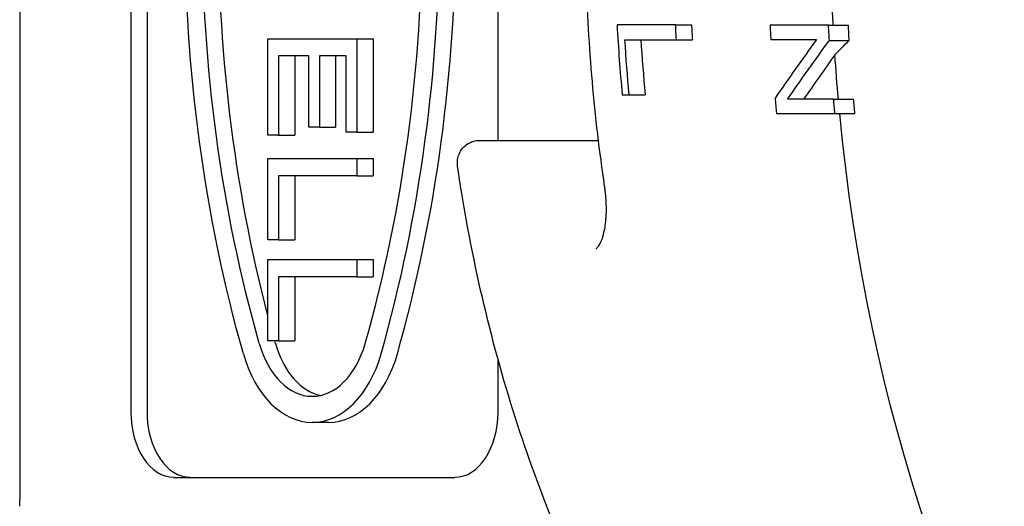
# Paper-space layout 'Layout1' of a CAD drawing. Units: inches. Extents: x -16.8 to -0.5, y -10.9 to -0.5.
# Drawn here: x -3.6 to -3.4, y -4.8 to -4.7 of the extents above; entities that cross this region are included whole.
import ezdxf

# ---------------------------------------------------------------- set-up
doc = ezdxf.new("R2010")
doc.units = ezdxf.units.IN
doc.header["$MEASUREMENT"] = 0
doc.layers.add('Geometry', color=7, linetype='Continuous')

psp = doc.layouts.get("Layout1")

# ---------------------------------------------------------------- linework, layer by layer
at = {"layer": 'Geometry'}
for p, q in [((-3.63208, -4.55011), (-3.63208, -4.81116)), ((-3.60694, -4.56991), (-3.60694, -4.79136)), ((-3.60325, -4.56991), (-3.60325, -4.79136)), ((-3.52378, -4.72985), (-3.52378, -4.63142)), ((-3.48359, -4.7037), (-3.47999, -4.7037)), ((-3.44897, -4.70377), (-3.44448, -4.70377)), ((-3.57587, -4.70682), (-3.55575, -4.70682)), ((-3.57587, -4.72867), (-3.57587, -4.70682)), ((-3.55575, -4.70682), (-3.55207, -4.70682)), ((-3.55575, -4.70682), (-3.55575, -4.72795)), ((-3.55207, -4.70682), (-3.55207, -4.72795)), ((-3.4834, -4.70705), (-3.47979, -4.70705)), ((-3.44878, -4.70719), (-3.44429, -4.70719)), ((-3.56663, -4.71073), (-3.57348, -4.71073)), ((-3.57348, -4.71073), (-3.57348, -4.72867)), ((-3.56979, -4.71073), (-3.56979, -4.72867)), ((-3.56663, -4.72683), (-3.56663, -4.71073)), ((-3.55814, -4.71073), (-3.56423, -4.71073)), ((-3.56423, -4.71073), (-3.56423, -4.72683)), ((-3.56055, -4.71073), (-3.56055, -4.72683)), ((-3.55814, -4.72795), (-3.55814, -4.71073)), ((-3.49569, -4.71949), (-3.49412, -4.71949)), ((-3.49412, -4.71949), (-3.49049, -4.71949)), ((-3.44782, -4.72052), (-3.44331, -4.72052)), ((-3.44753, -4.72373), (-3.44301, -4.72373)), ((-3.56423, -4.72683), (-3.56663, -4.72683)), ((-3.56423, -4.72683), (-3.56055, -4.72683)), ((-3.57348, -4.72867), (-3.57587, -4.72867)), ((-3.57348, -4.72867), (-3.56979, -4.72867)), ((-3.55575, -4.72795), (-3.55814, -4.72795)), ((-3.55575, -4.72795), (-3.55207, -4.72795)), ((-3.52799, -4.72985), (-3.50105, -4.72985)), ((-3.57587, -4.73393), (-3.55575, -4.73393)), ((-3.57587, -4.75235), (-3.57587, -4.73393)), ((-3.55575, -4.73393), (-3.55207, -4.73393)), ((-3.55575, -4.73393), (-3.55575, -4.73784)), ((-3.55207, -4.73393), (-3.55207, -4.73784)), ((-3.55575, -4.73784), (-3.57348, -4.73784)), ((-3.57348, -4.73784), (-3.57348, -4.75235)), ((-3.56979, -4.73784), (-3.56979, -4.75235)), ((-3.55575, -4.73784), (-3.55207, -4.73784)), ((-3.57348, -4.75235), (-3.57587, -4.75235)), ((-3.57348, -4.75235), (-3.56979, -4.75235)), ((-3.57587, -4.75682), (-3.55575, -4.75682)), ((-3.57587, -4.77524), (-3.57587, -4.75682)), ((-3.55575, -4.75682), (-3.55207, -4.75682)), ((-3.55575, -4.75682), (-3.55575, -4.76072)), ((-3.55207, -4.75682), (-3.55207, -4.76072)), ((-3.55575, -4.76072), (-3.57348, -4.76072)), ((-3.57348, -4.76072), (-3.57348, -4.77524)), ((-3.56979, -4.76072), (-3.56979, -4.77524)), ((-3.55575, -4.76072), (-3.55207, -4.76072)), ((-3.57348, -4.77524), (-3.57587, -4.77524)), ((-3.57348, -4.77524), (-3.56979, -4.77524)), ((-3.52378, -4.79136), (-3.52378, -4.77944)), ((-3.56216, -4.79368), (-3.56585, -4.79368)), ((-3.59715, -4.80613), (-3.53357, -4.80613))]:
    psp.add_line(p, q, dxfattribs=at)
at = {"layer": 'Geometry', "extrusion": (0, 0, -1)}
for centre, major_axis, ratio, start_param, end_param in [((-3.43033, -4.68063), (0, 0.24803), 0.66262, 4.30832, 5.116457), ((-3.43033, -4.68063), (0, 0.24213), 0.66262, 4.30832, 5.116457), ((-3.42664, -4.68063), (0, 0.24213), 0.66262, 4.336363, 5.116457), ((-3.22196, -4.68063), (0, 0.32037), 0.707107, 4.640098, 4.657302), ((-3.26527, -4.68063), (0, 0.30962), 0.707107, 4.62696, 4.637812), ((-3.21853, -4.68063), (0, 0.32671), 0.707107, 4.631012, 4.641503), ((-3.21853, -4.68063), (0, 0.32037), 0.707107, 4.629399, 4.640098), ((-3.28102, -4.68063), (0, 0.30385), 0.707107, 4.584155, 4.625336), ((-3.08478, -4.5521), (0.42437, 0.34417), 0.277469, 3.90136, 3.942273), ((-2.69202, -4.68079), (0.92679, 0.43914), 0.393629, 3.967224, 3.972918), ((-3.22196, -4.68063), (0, 0.32037), 0.707107, 4.587567, 4.619224), ((-3.21853, -4.68063), (0, 0.32671), 0.707107, 4.580087, 4.590001), ((-3.21853, -4.68063), (0, 0.32037), 0.707107, 4.577455, 4.587567), ((-3.22196, -4.68063), (0, -0.32037), 0.707107, 0.214597, 1.435862), ((-3.42664, -4.68063), (0, 0.24213), 0.66262, 4.30832, 4.310983)]:
    psp.add_ellipse(centre, major_axis=major_axis, ratio=ratio, start_param=start_param, end_param=end_param, dxfattribs=at)
at = {"layer": 'Geometry'}
for centre, major_axis, ratio, start_param, end_param in [((-3.70137, -4.68063), (0, 0.24803), 0.66262, 4.30832, 5.116457), ((-3.69769, -4.68063), (0, 0.24803), 0.66262, 4.30832, 5.116457), ((-3.70137, -4.68063), (0, 0.24213), 0.66262, 4.30832, 5.116457), ((-3.28315, -4.68063), (0, -0.30308), 0.707107, 4.788578, 4.840954), ((-3.26527, -4.68063), (0, -0.30453), 0.707107, 4.788213, 4.799247), ((-3.23641, -4.68063), (0, -0.32017), 0.707107, 4.784726, 4.79479), ((-3.28102, -4.68063), (0, -0.29877), 0.707107, 4.800927, 4.842817), ((-3.02581, -4.52482), (0.48662, 0.37546), 0.275766, 2.388541, 2.426303), ((-3.23641, -4.68063), (0, -0.32017), 0.707107, 4.83643, 4.84741), ((-3.56585, -4.76809), (0, -0.01969), 0.66262, 5.116457, 7.449913), ((-3.56216, -4.76809), (0, -0.01969), 0.66262, 5.116457, 6.141424), ((-3.56585, -4.76809), (0, -0.02559), 0.66262, 5.116457, 7.449913), ((-3.56216, -4.76809), (0, -0.02559), 0.66262, 0, 1.166728), ((-3.59715, -4.79136), (0, -0.01476), 0.66262, 4.712389, 6.283185), ((-3.59347, -4.79136), (0, -0.01476), 0.66262, 4.712389, 6.283185), ((-3.53357, -4.79136), (0, -0.01476), 0.66262, 0, 1.570796)]:
    psp.add_ellipse(centre, major_axis=major_axis, ratio=ratio, start_param=start_param, end_param=end_param, dxfattribs=at)
for points, knots in [([(-3.49965, -4.74023), (-3.50081, -4.73239), (-3.50174, -4.72449), (-3.50313, -4.70861), (-3.50359, -4.70063), (-3.50406, -4.68464), (-3.50406, -4.67663), (-3.50359, -4.66064), (-3.50313, -4.65266), (-3.50174, -4.63678), (-3.50081, -4.62887), (-3.49965, -4.62104)], [4.5069063, 4.5069063, 4.5069063, 4.5069063, 4.5890993, 4.5890993, 4.6712924, 4.6712924, 4.7534855, 4.7534855, 4.8356786, 4.8356786, 4.9178717, 4.9178717, 4.9178717, 4.9178717]), ([(-3.44751, -4.71044), (-3.44872, -4.71212), (-3.44991, -4.71381), (-3.45227, -4.71717), (-3.45344, -4.71884), (-3.4546, -4.72052)], [-0.19095, -0.19095, -0.19095, -0.19095, -0.0954755, -0.0954755, -0.000001, -0.000001, -0.000001, -0.000001]), ([(-3.44782, -4.72052), (-3.44869, -4.72052), (-3.45042, -4.72052), (-3.45215, -4.72052), (-3.45475, -4.72052), (-3.45649, -4.72052), (-3.45822, -4.72052)], [0, 0, 0, 0, 0.000522081, 0.001044163, 0.001044163, 0.002088325, 0.002088325, 0.002088325, 0.002088325]), ([(-3.46075, -4.72373), (-3.45854, -4.72373), (-3.45634, -4.72373), (-3.45304, -4.72373), (-3.45083, -4.72373), (-3.44863, -4.72373), (-3.44753, -4.72373)], [0, 0, 0, 0, 0.001327742, 0.001327742, 0.001991613, 0.002655483, 0.002655483, 0.002655483, 0.002655483]), ([(-3.53294, -4.73574), (-3.53298, -4.73544), (-3.53301, -4.73509), (-3.53298, -4.73436), (-3.53293, -4.73397), (-3.53271, -4.73314), (-3.53252, -4.73269), (-3.532, -4.73181), (-3.53164, -4.73139), (-3.53081, -4.73068), (-3.53033, -4.73039), (-3.52931, -4.72999), (-3.52876, -4.72988), (-3.52815, -4.72985), (-3.52807, -4.72985), (-3.52799, -4.72985)], [0, 0, 0, 0, 0.01222205, 0.01222205, 0.02448026, 0.02448026, 0.03950369, 0.03950369, 0.05619304, 0.05619304, 0.07310081, 0.07310081, 0.0899683, 0.0899683, 0.09247201, 0.09247201, 0.09247201, 0.09247201]), ([(-3.39571, -4.94622), (-3.41007, -4.93986), (-3.42374, -4.93141), (-3.44915, -4.91101), (-3.46089, -4.89905), (-3.4821, -4.87227), (-3.49156, -4.85746), (-3.50794, -4.82563), (-3.51486, -4.80862), (-3.52598, -4.77311), (-3.53017, -4.75461), (-3.53294, -4.73574)], [3.445518, 3.445518, 3.445518, 3.445518, 3.658035, 3.658035, 3.870553, 3.870553, 4.083071, 4.083071, 4.295589, 4.295589, 4.508107, 4.508107, 4.508107, 4.508107]), ([(-3.50155, -4.75428), (-3.50148, -4.75428), (-3.50157, -4.7543), (-3.50145, -4.75423), (-3.50127, -4.7541), (-3.50071, -4.75331), (-3.50031, -4.75252), (-3.49974, -4.75054), (-3.49952, -4.74943), (-3.49926, -4.74684), (-3.49922, -4.7453), (-3.49934, -4.74313), (-3.49938, -4.74257), (-3.49946, -4.7417), (-3.4995, -4.74141), (-3.49955, -4.74097), (-3.49957, -4.74082), (-3.49961, -4.74053), (-3.49963, -4.74038), (-3.49965, -4.74023)], [0, 0, 0, 0, 0.0500112, 0.0500112, 0.0948948, 0.0948948, 0.1513858, 0.1513858, 0.1991504, 0.1991504, 0.2517313, 0.2517313, 0.2699628, 0.2699628, 0.2791845, 0.2791845, 0.2838092, 0.2838092, 0.2884377, 0.2884377, 0.2884377, 0.2884377])]:
    psp.add_open_spline(points, degree=3, knots=knots, dxfattribs=at)
for points, weights in [([(-3.48359, -4.7037), (-3.49028, -4.7037), (-3.49683, -4.7037)], [1.00006131239, 1.00011928795, 1.00006264323]), ([(-3.44897, -4.70377), (-3.45566, -4.70377), (-3.46221, -4.70377)], [1.00005500227, 1.00010694981, 1.00005613175]), ([(-3.49507, -4.70705), (-3.48929, -4.70705), (-3.4834, -4.70705)], [1.00007472449, 1.0001125263, 1.00006141957]), ([(-3.46204, -4.70699), (-3.45689, -4.70699), (-3.45166, -4.70699)], [1.00005621863, 1.00009619687, 1.00007266994])]:
    psp.add_rational_spline(points, weights, degree=2, dxfattribs=at)
for points in [[(-3.50155, -4.75428), (-3.50155, -4.75428), (-3.50155, -4.75428), (-3.50155, -4.75428)], [(-3.63207, -4.81269), (-3.63208, -4.81218), (-3.63208, -4.81167), (-3.63208, -4.81116)]]:
    psp.add_open_spline(points, degree=3, dxfattribs=at)

doc.saveas('drawing.dxf')
